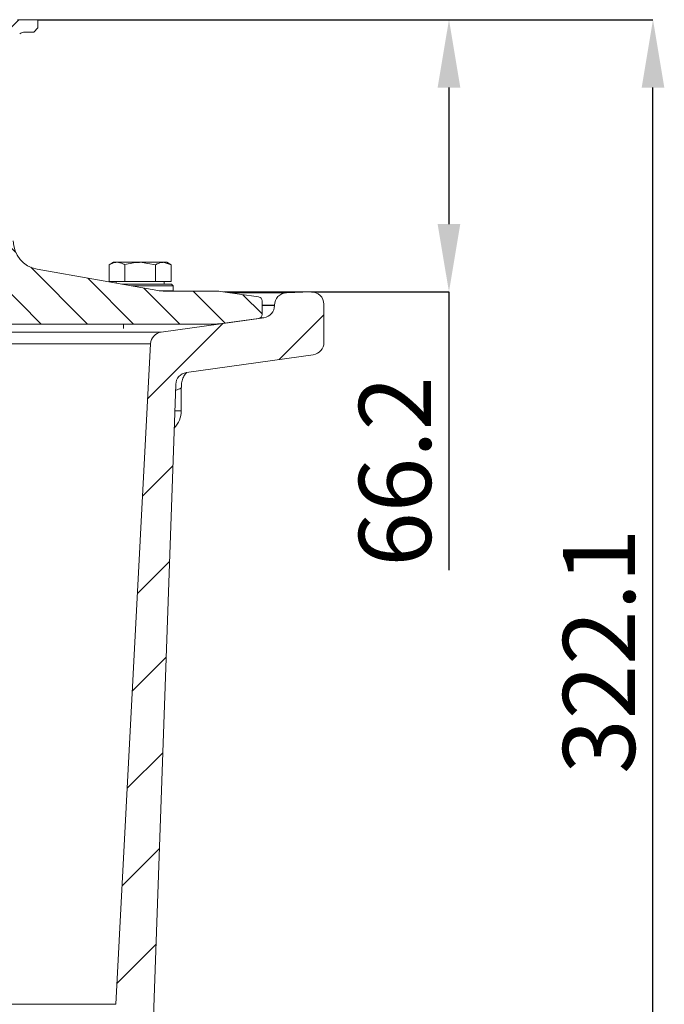
# Model space of a CAD drawing. Units: millimetres. Extents: x 208 to 2109, y 419 to 1149.
# Drawn here: x 1952 to 2109, y 863 to 1103 of the extents above; entities that cross this region are included whole.
import ezdxf

# ---------------------------------------------------------------- set-up
doc = ezdxf.new("R2010")
doc.units = ezdxf.units.MM
doc.header["$LTSCALE"] = 5
doc.header["$PDSIZE"] = -1
doc.styles.add('SLDTEXTSTYLE1', font='TXT', dxfattribs={"width": 0.75})
doc.dimstyles.new('SLDDIMSTYLE0', dxfattribs={"dimtxt": 17.5, "dimasz": 16.51, "dimexe": 0, "dimexo": 0.0625, "dimgap": 4.375, "dimtad": 1, "dimdec": 1, "dimrnd": 1e-09, "dimzin": 12, "dimdsep": 46, "dimtxsty": 'SLDTEXTSTYLE1', "dimsah": 1, "dimcen": 0.09, "dimadec": 0, "dimazin": 3, "dimtfac": 1, "dimtdec": 1, "dimtofl": 0, "dimtmove": 0, "dimatfit": 3, "dimfxl": 1, "dimfrac": 2, "dimtolj": 1, "dimtzin": 12, "dimarcsym": 0})

# ---------------------------------------------------------------- blocks, each defined once
blk = doc.blocks.new('_D_3')
at = {"color": 0, "linetype": 'Continuous', "lineweight": -2}
for p, q in [((1956.5, 1102.85), (2105.94, 1102.85)), ((2105.94, 797.26), (2105.94, 1086.34)), ((1957.5, 780.75), (2105.94, 780.75))]:
    blk.add_line(p, q, dxfattribs=at)
at = {"color": 0}
for points in [[(2108.69, 1086.34), (2103.19, 1086.34), (2105.94, 1102.85)], [(2103.19, 797.26), (2108.69, 797.26), (2105.94, 780.75)]]:
    blk.add_solid(points, dxfattribs=at)
at = {"layer": 'Defpoints', "color": 0}
for p in [(1956.44, 1102.85), (2105.94, 1102.85), (1957.44, 780.75)]:
    blk.add_point(p, dxfattribs=at)
at = {"color": 0, "lineweight": 0, "insert": (2084.07, 949.29), "char_height": 17.5, "attachment_point": 2, "rotation": 90, "style": 'SLDTEXTSTYLE1'}
blk.add_mtext('\\A1;322.1', dxfattribs=at)
blk = doc.blocks.new('_D_4')
at = {"color": 0, "linetype": 'Continuous', "lineweight": -2}
for p, q in [((1956.5, 1102.85), (2056.35, 1102.85)), ((2056.35, 1086.34), (2056.35, 1053.15)), ((2022.9, 1036.64), (2056.35, 1036.64)), ((2056.35, 1036.64), (2056.35, 968.96))]:
    blk.add_line(p, q, dxfattribs=at)
at = {"color": 0}
for points in [[(2059.1, 1086.34), (2053.59, 1086.34), (2056.35, 1102.85)], [(2053.59, 1053.15), (2059.1, 1053.15), (2056.35, 1036.64)]]:
    blk.add_solid(points, dxfattribs=at)
at = {"layer": 'Defpoints', "color": 0}
for p in [(1956.44, 1102.85), (2022.84, 1036.64), (2056.35, 1036.64)]:
    blk.add_point(p, dxfattribs=at)
at = {"color": 0, "lineweight": 0, "insert": (2034.47, 993.03), "char_height": 17.5, "attachment_point": 2, "rotation": 90, "style": 'SLDTEXTSTYLE1'}
blk.add_mtext('\\A1;66.2', dxfattribs=at)

msp = doc.modelspace()

# ---------------------------------------------------------------- hatches: boundary and pattern name
at = {"linetype": 'Continuous', "lineweight": 0}
h = msp.add_hatch(dxfattribs=at)
h.set_pattern_fill('ANSI31', scale=2.5, style=0)
h.set_pattern_definition([(45, (750.067, 563.448), (-5.61266, 5.61266), [])])
edge = h.paths.add_edge_path(flags=0)
edge.add_line((1942.74, 1045.85), (1942.74, 1086.95))
edge.add_arc((1952.74, 1086.95), 10, 130, 180, ccw=False)
edge.add_line((1946.31, 1094.61), (1952, 1099.38))
edge.add_arc((1953.28, 1097.85), 2, 90, 130, ccw=False)
edge.add_line((1953.28, 1099.85), (1955.44, 1099.85))
edge.add_line((1955.44, 1099.85), (1956.44, 1100.85))
edge.add_line((1956.44, 1100.85), (1956.44, 1102.85))
edge.add_line((1956.44, 1102.85), (1951.46, 1102.85))
edge.add_line((1951.46, 1102.85), (1944.38, 1096.9))
edge.add_arc((1955.08, 1084.16), 16.64, 130, 180)
edge.add_line((1938.44, 1084.16), (1938.44, 1045.85))
edge.add_line((1938.44, 1045.85), (1939.44, 1044.85))
edge.add_line((1939.44, 1044.85), (1941.74, 1044.85))
edge.add_line((1941.74, 1044.85), (1942.74, 1045.85))
h = msp.add_hatch(dxfattribs=at)
h.set_pattern_fill('ANSI31', scale=2.5, angle=90, style=0)
h.set_pattern_definition([(135, (750.067, 563.448), (-5.61266, -5.61266), [])])
edge = h.paths.add_edge_path(flags=0)
edge.add_arc((1987.32, 1046.85), 10, 260, 270, ccw=False)
edge.add_line((1985.58, 1037), (1956.22, 1042.18))
edge.add_arc((1957.44, 1049.07), 7, 180, 260, ccw=False)
edge.add_line((1950.44, 1049.07), (1950.44, 1054.85))
edge.add_line((1950.44, 1054.85), (1941.48, 1054.85))
edge.add_line((1941.48, 1054.85), (1941.48, 1028.85))
edge.add_line((1941.48, 1028.85), (1999.74, 1028.85))
edge.add_arc((1999.74, 1038.85), 10, 270, 278)
edge.add_line((2001.13, 1028.95), (2010.08, 1030.2))
edge.add_arc((2009.94, 1031.19), 1, 278, 360)
edge.add_line((2010.94, 1031.19), (2010.94, 1034.45))
edge.add_arc((2009.94, 1034.45), 1, 0, 82)
edge.add_line((2010.08, 1035.44), (2000.79, 1036.75))
edge.add_arc((1999.39, 1026.85), 10, 82, 90)
edge.add_line((1999.39, 1036.85), (1987.32, 1036.85))
h = msp.add_hatch(dxfattribs=at)
h.set_pattern_fill('ANSI31', scale=5, style=0)
h.set_pattern_definition([(45, (750.067, 563.448), (-11.22532, 11.22532), [])])
edge = h.paths.add_edge_path(flags=0)
edge.add_arc((1986.81, 1023.9), 3, 98, 177)
edge.add_line((1983.81, 1024.06), (1975.39, 863.43))
edge.add_arc((1969.4, 863.75), 6, 270, 357, ccw=False)
edge.add_line((1969.4, 857.75), (1939.44, 857.75))
edge.add_arc((1939.44, 854.75), 3, 90, 180)
edge.add_line((1936.44, 854.75), (1936.44, 845.75))
edge.add_arc((1939.44, 845.75), 3, 180, 270)
edge.add_line((1939.44, 842.75), (1942.44, 842.75))
edge.add_arc((1942.44, 839.75), 3, 0, 90, ccw=False)
edge.add_line((1945.44, 839.75), (1945.44, 825.75))
edge.add_line((1945.44, 825.75), (1952.44, 819.75))
edge.add_line((1952.44, 819.75), (1952.44, 811.25))
edge.add_line((1952.44, 811.25), (1946.44, 806.75))
edge.add_line((1946.44, 806.75), (1946.44, 803.19))
edge.add_arc((1945.94, 800.75), 2.5, -90, 78.463, ccw=False)
edge.add_line((1945.94, 798.25), (1945.44, 798.25))
edge.add_line((1945.44, 798.25), (1945.44, 795.75))
edge.add_line((1945.44, 795.75), (1950.69, 780.75))
edge.add_line((1950.69, 780.75), (1957.44, 780.75))
edge.add_arc((1957.44, 783.75), 3, 270, 360)
edge.add_line((1960.44, 783.75), (1960.44, 836.75))
edge.add_arc((1966.44, 836.75), 6, 90, 180, ccw=False)
edge.add_line((1966.44, 842.75), (1978.15, 842.75))
edge.add_arc((1978.15, 848.75), 6, 270, 358)
edge.add_line((1984.14, 848.54), (1989.93, 1014.18))
edge.add_arc((1992.93, 1014.08), 3, 98, 178, ccw=False)
edge.add_line((1992.51, 1017.05), (2023.36, 1021.38))
edge.add_arc((2022.94, 1024.35), 3, 278, 360)
edge.add_line((2025.94, 1024.35), (2025.94, 1033.64))
edge.add_arc((2022.94, 1033.64), 3, 0, 92)
edge.add_line((2022.84, 1036.64), (2016.84, 1036.43))
edge.add_arc((2016.94, 1033.43), 3, 92, 180)
edge.add_line((2013.94, 1033.43), (2013.94, 1033.35))
edge.add_arc((2010.94, 1033.35), 3, 278, 360, ccw=False)
edge.add_line((2011.36, 1030.38), (1986.39, 1026.87))

# ---------------------------------------------------------------- linework, layer by layer
at = {"color": 7, "linetype": 'Continuous', "lineweight": 15}
for p, q in [((1956.44, 1102.85), (1951.46, 1102.85)), ((1956.44, 1100.85), (1956.44, 1102.85)), ((1953.28, 1099.85), (1955.44, 1099.85)), ((1956.44, 1100.85), (1955.44, 1099.85)), ((1974.77, 1043.85), (1973.76, 1043.26)), ((1974.77, 1043.85), (1975.64, 1043.85)), ((1981.27, 1043.85), (1975.64, 1043.85)), ((1985.02, 1043.26), (1981.27, 1043.85)), ((1981.27, 1043.85), (1986.9, 1043.85)), ((1988.78, 1043.26), (1986.9, 1043.85)), ((1986.9, 1043.85), (1987.77, 1043.85)), ((1988.78, 1043.26), (1987.77, 1043.85)), ((1985.58, 1037), (1956.22, 1042.18)), ((1973.76, 1039.15), (1973.76, 1043.26)), ((1977.52, 1039.15), (1977.52, 1043.26)), ((1985.02, 1039.15), (1985.02, 1043.26)), ((1988.78, 1039.15), (1988.78, 1043.26)), ((1977.52, 1039.15), (1973.76, 1039.15)), ((1975.46, 1039.15), (1975.46, 1038.79)), ((1985.02, 1039.15), (1977.52, 1039.15)), ((1988.78, 1039.15), (1985.02, 1039.15)), ((1987.09, 1038.55), (1987.09, 1039.15)), ((1976.81, 1038.55), (1985.07, 1038.55)), ((1985.27, 1038.15), (1979.08, 1038.15)), ((1985.07, 1038.55), (1988.87, 1038.55)), ((1989.27, 1038.15), (1985.27, 1038.15)), ((1985.92, 1036.95), (1989.27, 1036.95)), ((1999.39, 1036.85), (1987.32, 1036.85)), ((1989.27, 1038.15), (1988.87, 1038.55)), ((1989.27, 1036.95), (1989.27, 1038.15)), ((2010.08, 1035.44), (2000.79, 1036.75)), ((2022.94, 1036.64), (2001.58, 1036.64)), ((2010.94, 1031.19), (2010.94, 1034.45)), ((2022.84, 1036.64), (2016.84, 1036.43)), ((2013.94, 1033.43), (2013.94, 1033.35)), ((2025.94, 1024.35), (2025.94, 1033.64)), ((2011.36, 1030.38), (1986.39, 1026.87)), ((2001.13, 1028.95), (2010.08, 1030.2)), ((1941.48, 1028.85), (1999.74, 1028.85)), ((1977.27, 1028.85), (1977.27, 1027.73)), ((1985.27, 1028.7), (1985.27, 1028.85)), ((1786.49, 1026.87), (1986.39, 1026.87)), ((1983.81, 1024.06), (1789.07, 1024.06)), ((1983.81, 1024.06), (1975.39, 863.43)), ((1992.51, 1017.05), (2023.36, 1021.38)), ((1984.14, 848.54), (1989.93, 1014.18)), ((1991.27, 1007.75), (1991.27, 1013.45)), ((1797.49, 863.43), (1975.39, 863.43))]:
    msp.add_line(p, q, dxfattribs=at)
at = {"color": 8, "linetype": 'Continuous', "lineweight": 15}
for p, q in [((2022.84, 1036.64), (2001.6, 1036.64)), ((2003.09, 1036.43), (2016.84, 1036.43)), ((2013.94, 1033.43), (2010.94, 1033.43)), ((2010.94, 1033.35), (2013.94, 1033.35)), ((2011.36, 1030.38), (2010.53, 1030.38)), ((1989.7, 1007.75), (1991.27, 1007.75))]:
    msp.add_line(p, q, dxfattribs=at)
at = {"color": 7, "linetype": 'Continuous', "lineweight": 15}
for centre, radius, start, end in [((1953.28, 1097.85), 2, 90, 130), ((1957.44, 1049.07), 7, 180, 260), ((1987.32, 1046.85), 10, 260, 270), ((1999.39, 1026.85), 10, 82, 90), ((2009.94, 1034.45), 1, 0, 82), ((2016.94, 1033.43), 3, 92, 180), ((2022.94, 1033.64), 3, 0, 92), ((2010.94, 1033.35), 3, 278, 0), ((2009.94, 1031.19), 1, 278, 0), ((1999.74, 1038.85), 10, 270, 278), ((1986.81, 1023.9), 3, 98, 177), ((2022.94, 1024.35), 3, 278, 0), ((1992.93, 1014.08), 3, 98, 178), ((1985.27, 1007.75), 6, 315.5818, 0)]:
    msp.add_arc(centre, radius, start, end, dxfattribs=at)
for points, knots in [([(1975.64, 1043.85), (1975.48, 1043.84), (1974.84, 1043.81), (1974.23, 1043.5), (1973.76, 1043.26)], [0, 0, 0, 0, 0.255271, 1, 1, 1, 1]), ([(1977.52, 1043.26), (1977.37, 1043.35), (1976.76, 1043.69), (1976.12, 1043.78), (1975.64, 1043.85)], [0, 0, 0, 0, 0.240704, 1, 1, 1, 1]), ([(1981.27, 1043.85), (1981.18, 1043.84), (1979.91, 1043.84), (1978.67, 1043.54), (1977.52, 1043.26)], [0, 0, 0, 0, 0.070215, 1, 1, 1, 1]), ([(1986.9, 1043.85), (1986.85, 1043.84), (1986.22, 1043.84), (1985.6, 1043.54), (1985.02, 1043.26)], [0, 0, 0, 0, 0.070215, 1, 1, 1, 1]), ([(1991.3, 1013.44), (1991.3, 1013.79), (1991.31, 1014.54), (1991.65, 1015.62), (1992.06, 1016.49), (1992.4, 1016.91), (1992.51, 1017.05)], [0, 0, 0, 0, 0.264194, 0.574967, 0.859366, 1, 1, 1, 1])]:
    msp.add_open_spline(points, degree=3, knots=knots, dxfattribs=at)
at = {"color": 8, "linetype": 'Continuous', "lineweight": 15}
msp.add_open_spline([(1991.23, 1013.44), (1991.24, 1013.44), (1991.43, 1013.35), (1990.99, 1013.1), (1990.13, 1012.8), (1989.88, 1012.72)], degree=3, knots=[0, 0, 0, 0, 0.0509469, 0.717718, 1, 1, 1, 1], dxfattribs=at)

# ---------------------------------------------------------------- dimensions: what is measured, and where the dimension line sits
at = {"color": 7, "linetype": 'Continuous', "lineweight": 0}
for base, p1, p2, picture, middle in [((2105.94, 1102.85), (1957.44, 780.75), (1956.44, 1102.85), '_D_3', (2105.94, 949.29)), ((2056.35, 1036.64), (1956.44, 1102.85), (2022.84, 1036.64), '_D_4', (2056.35, 993.03))]:
    dim = msp.add_linear_dim(base=base, p1=p1, p2=p2, angle=90, dimstyle='SLDDIMSTYLE0', dxfattribs=at)
    dim.commit()
    dim.dimension.update_dxf_attribs({"geometry": picture, "text_midpoint": middle, "dimtype": 160})

doc.saveas('drawing.dxf')
